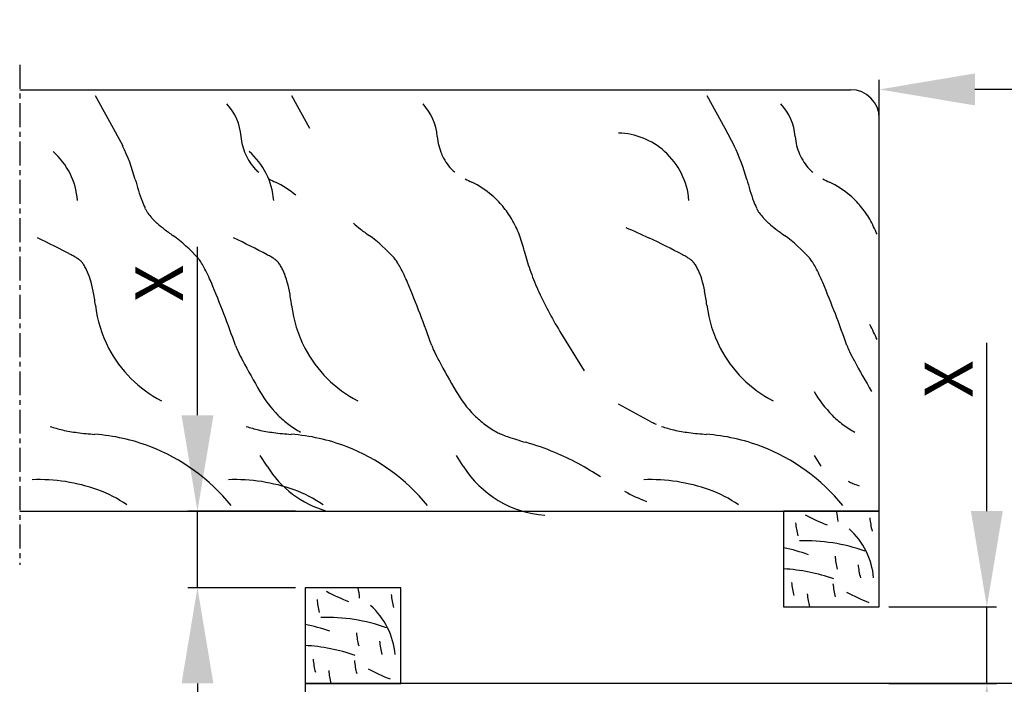
# Model space of a CAD drawing. Units: millimetres. Extents: x 2232 to 3420, y 762 to 1603.
# Drawn here: x 2659 to 2761, y 1260 to 1329 of the extents above; entities that cross this region are included whole.
import ezdxf

# ---------------------------------------------------------------- set-up
doc = ezdxf.new("R2010")
doc.units = ezdxf.units.MM
doc.linetypes.add('HIDDENNEW00', pattern=[4.5, 1.5, -1.5, 1.5])
doc.linetypes.add('MITTEX2', pattern=[4, 2.5, -0.5, 0.5, -0.5])
for name, color, linetype in [('02_Bemassung', 4, 'Continuous'), ('03_Mittellinie', 1, 'MITTEX2'), ('16_Fahrflügel', 3, 'Continuous'), ('2D_SICHTBARE_KANTEN', 1, 'HIDDENNEW00'), ('99', 7, 'Continuous')]:
    doc.layers.add(name, color=color, linetype=linetype)
doc.styles.add('Arial', font='ARIAL.TTF')
doc.styles.get("Standard").update_dxf_attribs({"font": 'ARIAL.TTF'})
doc.dimstyles.new('Dorma', dxfattribs={"dimtxt": 4, "dimasz": 3.5, "dimexe": 1, "dimexo": 1, "dimgap": 1.5, "dimtad": 1, "dimdec": 1, "dimzin": 9, "dimtxsty": 'Standard', "dimcen": 0.1, "dimclrd": 256, "dimclre": 256, "dimclrt": 256, "dimadec": 1, "dimazin": 2, "dimtp": 0.1, "dimtm": 0.1, "dimtfac": 1, "dimtdec": 1, "dimtmove": 0, "dimatfit": 3, "dimfxl": 0, "dimtolj": 1, "dimtzin": 0, "dimlwe": -1, "dimarcsym": 0})

# ---------------------------------------------------------------- blocks, each defined once
blk = doc.blocks.new('*D50')
at = {"layer": '02_Bemassung', "lineweight": -2}
for p, q in [((2759.59, 1277.96), (2759.59, 1295.54)), ((2759.59, 1259.96), (2759.59, 1267.96)), ((2759.59, 1249.96), (2759.59, 1239.96))]:
    blk.add_line(p, q, dxfattribs=at)
at = {"layer": '02_Bemassung'}
for p, q in [((2749.35, 1267.96), (2760.59, 1267.96)), ((2749.35, 1259.96), (2760.59, 1259.96))]:
    blk.add_line(p, q, dxfattribs=at)
for points in [[(2757.92, 1277.96), (2761.25, 1277.96), (2759.59, 1267.96)], [(2757.92, 1249.96), (2761.25, 1249.96), (2759.59, 1259.96)]]:
    blk.add_solid(points, dxfattribs=at)
at = {"layer": 'Defpoints', "color": 0}
for p in [(2748.35, 1267.96), (2748.35, 1259.96), (2759.59, 1259.96)]:
    blk.add_point(p, dxfattribs=at)
at = {"layer": '02_Bemassung', "insert": (2755.59, 1291.75), "char_height": 5, "attachment_point": 5, "rotation": 90, "style": 'Arial'}
blk.add_mtext('\\A1;{\\C2;X}', dxfattribs=at)
blk = doc.blocks.new('*D51')
at = {"layer": '02_Bemassung'}
for p, q in [((2748.35, 1289.39), (2748.35, 1322.99)), ((3117.55, 1308.09), (3117.55, 1322.99))]:
    blk.add_line(p, q, dxfattribs=at)
at = {"layer": '02_Bemassung', "lineweight": -2}
blk.add_line((3107.55, 1321.99), (2758.35, 1321.99), dxfattribs=at)
at = {"layer": '02_Bemassung'}
for points in [[(2758.35, 1323.66), (2758.35, 1320.32), (2748.35, 1321.99)], [(3107.55, 1323.66), (3107.55, 1320.32), (3117.55, 1321.99)]]:
    blk.add_solid(points, dxfattribs=at)
at = {"layer": 'Defpoints', "color": 0}
for p in [(2748.35, 1321.99), (3117.55, 1307.09), (2748.35, 1288.39)]:
    blk.add_point(p, dxfattribs=at)
at = {"layer": '02_Bemassung', "insert": (2932.95, 1325.99), "char_height": 5, "attachment_point": 5, "style": 'Arial'}
blk.add_mtext('\\A1;\\C2;LW', dxfattribs=at)
blk = doc.blocks.new('*D60')
at = {"layer": '02_Bemassung', "lineweight": -2}
for p, q in [((2677.11, 1287.96), (2677.11, 1305.54)), ((2677.11, 1269.96), (2677.11, 1277.96)), ((2677.11, 1259.96), (2677.11, 1249.96))]:
    blk.add_line(p, q, dxfattribs=at)
at = {"layer": '02_Bemassung'}
for p, q in [((2687.35, 1277.96), (2676.11, 1277.96)), ((2687.35, 1269.96), (2676.11, 1269.96))]:
    blk.add_line(p, q, dxfattribs=at)
for points in [[(2675.45, 1287.96), (2678.78, 1287.96), (2677.11, 1277.96)], [(2675.45, 1259.96), (2678.78, 1259.96), (2677.11, 1269.96)]]:
    blk.add_solid(points, dxfattribs=at)
at = {"layer": 'Defpoints', "color": 0}
for p in [(2688.35, 1277.96), (2677.11, 1269.96), (2688.35, 1269.96)]:
    blk.add_point(p, dxfattribs=at)
at = {"layer": '02_Bemassung', "insert": (2673.11, 1301.75), "char_height": 5, "attachment_point": 5, "rotation": 90, "style": 'Arial'}
blk.add_mtext('\\A1;{\\C2;X}', dxfattribs=at)

msp = doc.modelspace()

# ---------------------------------------------------------------- linework, layer by layer
at = {"layer": '03_Mittellinie'}
for p, q in [((2658.54, 1324.55), (2658.54, 1272.34)), ((2748.35, 1285.55), (2748.35, 1285.55)), ((2714.96, 1277.96), (2716.14, 1277.96))]:
    msp.add_line(p, q, dxfattribs=at)
at = {"layer": '16_Fahrflügel', "color": 40}
for points in [[(2738.35, 1267.96), (2748.35, 1267.96), (2748.35, 1277.96), (2738.35, 1277.96)], [(2688.35, 1259.96), (2698.35, 1259.96), (2698.35, 1269.96), (2688.35, 1269.96)]]:
    msp.add_lwpolyline(points, close=True, dxfattribs=at)
at = {"layer": '2D_SICHTBARE_KANTEN', "color": 40, "linetype": 'Continuous'}
for p, q in [((2658.54, 1321.96), (2745.35, 1321.96)), ((2748.35, 1277.96), (2748.35, 1318.96)), ((2748.35, 1277.96), (2748.35, 1307.96)), ((2658.54, 1277.96), (2748.35, 1277.96)), ((2688.35, 1259.96), (2688.35, 1247.96)), ((2834.14, 1259.96), (2688.35, 1259.96))]:
    msp.add_line(p, q, dxfattribs=at)
msp.add_arc((2745.35, 1318.96), 3, 0, 90, dxfattribs=at)
at = {"layer": '99', "color": 1, "linetype": 'Continuous'}
for p, q in [((2666.44, 1321.37), (2668.31, 1317.93)), ((2686.94, 1321.37), (2688.81, 1317.93)), ((2730.33, 1321.37), (2732.2, 1317.93)), ((2668.31, 1317.93), (2669.3, 1316.11)), ((2732.2, 1317.93), (2733.19, 1316.11)), ((2714.98, 1296.73), (2717.5, 1292.6)), ((2714.98, 1296.73), (2717.5, 1292.6)), ((2724.55, 1287.25), (2721.11, 1289.12)), ((2684.38, 1282.64), (2683.68, 1283.75)), ((2704.88, 1282.64), (2704.18, 1283.75)), ((2742.28, 1282.64), (2741.58, 1283.75))]:
    msp.add_line(p, q, dxfattribs=at)
for centre, radius, start, end in [((2676, 1316.62), 5.69, 4.5678, 42.6963), ((2696.5, 1316.62), 5.69, 4.5678, 42.6963), ((2733.89, 1316.62), 5.69, 4.5678, 42.6963), ((2687.4, 1317.52), 5.76, 184.4413, 203.5195), ((2707.91, 1317.52), 5.76, 184.4413, 203.5195), ((2720.86, 1309.8), 7.64, 48.4868, 88.1404), ((2745.3, 1317.52), 5.76, 184.4413, 203.5195), ((2650.33, 1306.99), 21.04, 15.4443, 25.6893), ((2714.23, 1306.99), 21.04, 15.4443, 25.6893), ((2656.96, 1309.79), 7.64, 4.561, 48.4974), ((2687.03, 1317.36), 5.35, 203.5143, 223.5416), ((2677.46, 1309.79), 7.64, 4.561, 48.4974), ((2707.53, 1317.36), 5.35, 203.5143, 223.5416), ((2720.85, 1309.79), 7.64, 4.561, 48.4974), ((2744.93, 1317.36), 5.35, 203.5143, 223.5416), ((2685.79, 1316.21), 3.66, 223.9096, 231.6557), ((2706.29, 1316.21), 3.66, 223.9096, 231.6557), ((2743.68, 1316.21), 3.66, 223.9096, 231.6557), ((2696.12, 1319.32), 26.38, 194.7948, 199.9162), ((2691.6, 1325.52), 14.66, 241.3478, 244.4177), ((2680.94, 1303.3), 9.99, 49.8447, 64.3156), ((2680.94, 1303.3), 9.99, 49.8447, 64.3156), ((2712.1, 1325.52), 14.66, 241.3478, 244.4177), ((2701.44, 1303.3), 9.99, 49.8447, 64.3156), ((2701.44, 1303.3), 9.99, 49.8447, 64.3156), ((2760.02, 1319.32), 26.38, 194.7948, 199.9162), ((2749.49, 1325.52), 14.66, 241.3478, 244.4177), ((2738.83, 1303.3), 9.99, 49.8447, 64.3156), ((2738.83, 1303.3), 9.99, 49.8447, 64.3156), ((2702.07, 1304.07), 8.99, 39.5406, 49.7398), ((2739.47, 1304.07), 8.99, 39.5406, 49.7398), ((2679.33, 1313.29), 8.53, 200.2089, 205.5585), ((2675.96, 1311.7), 4.81, 205.778, 209.6795), ((2701.16, 1303.32), 10.17, 30.1437, 39.5379), ((2701.16, 1303.32), 10.17, 30.1437, 39.5379), ((2743.22, 1313.29), 8.53, 200.2089, 205.5585), ((2739.86, 1311.7), 4.81, 205.778, 209.6795), ((2738.56, 1303.32), 10.17, 30.1437, 39.5379), ((2738.56, 1303.32), 10.17, 30.1437, 39.5379), ((2674.65, 1310.95), 3.31, 209.6504, 214.6609), ((2675.86, 1311.84), 4.8, 215.1747, 222.9918), ((2738.55, 1310.95), 3.31, 209.6504, 214.6609), ((2739.76, 1311.84), 4.8, 215.1747, 222.9918), ((2678.42, 1314.2), 8.29, 222.8943, 228.3282), ((2682.49, 1318.75), 14.39, 228.25, 232.0111), ((2702.99, 1318.75), 14.39, 228.25, 232.0111), ((2699.95, 1302.61), 11.58, 21.5354, 30.1527), ((2699.95, 1302.61), 11.58, 21.5354, 30.1527), ((2742.32, 1314.2), 8.29, 222.8943, 228.3282), ((2746.39, 1318.75), 14.39, 228.25, 232.0111), ((2737.34, 1302.61), 11.58, 21.5354, 30.1527), ((2688.91, 1326.93), 24.78, 231.9565, 234.5736), ((2665.39, 1293.93), 15.74, 41.6791, 54.456), ((2709.41, 1326.93), 24.78, 231.9565, 234.5736), ((2685.9, 1293.93), 15.74, 41.6791, 54.456), ((2698.54, 1302.06), 13.09, 13.6117, 21.5506), ((2698.54, 1302.06), 13.09, 13.6117, 21.5506), ((2702.67, 1261.39), 49.99, 64.3932, 67.3781), ((2752.81, 1326.93), 24.78, 231.9565, 234.5736), ((2729.29, 1293.93), 15.74, 41.6791, 54.456), ((2629.06, 1238.92), 74.47, 62.0986, 65.1266), ((2649.56, 1238.92), 74.47, 62.0986, 65.1266), ((2692.96, 1238.92), 74.47, 62.0986, 65.1266), ((2658.03, 1293.88), 12.33, 59.2186, 61.5406), ((2661.46, 1299.62), 5.65, 55.4162, 59.3229), ((2678.53, 1293.88), 12.33, 59.2186, 61.5406), ((2681.96, 1299.62), 5.65, 55.4162, 59.3229), ((2731.9, 1310.2), 21.25, 193.7841, 199.2903), ((2731.9, 1310.2), 21.25, 193.7841, 199.2903), ((2721.93, 1293.88), 12.33, 59.2186, 61.5406), ((2725.35, 1299.62), 5.65, 55.4162, 59.3229), ((2663.2, 1302.14), 2.59, 49.0092, 55.5853), ((2663.93, 1302.98), 1.47, 43.9624, 48.7331), ((2664.25, 1303.29), 1.03, 37.9465, 43.9855), ((2662.05, 1301.6), 3.8, 31.162, 37.6506), ((2661.16, 1301.06), 4.84, 25.6463, 31.1704), ((2674.31, 1301.9), 3.78, 33.4522, 41.3015), ((2671.5, 1300.02), 7.15, 28.443, 33.5756), ((2661.16, 1294.54), 18.86, 22.6906, 28.133), ((2683.7, 1302.14), 2.59, 49.0092, 55.5853), ((2684.43, 1302.98), 1.47, 43.9624, 48.7331), ((2684.75, 1303.29), 1.03, 37.9465, 43.9855), ((2682.55, 1301.6), 3.8, 31.162, 37.6506), ((2681.66, 1301.06), 4.84, 25.6463, 31.1704), ((2694.81, 1301.9), 3.78, 33.4522, 41.3015), ((2692, 1300.02), 7.15, 28.443, 33.5756), ((2681.66, 1294.54), 18.86, 22.6906, 28.133), ((2727.1, 1302.14), 2.59, 49.0092, 55.5853), ((2727.83, 1302.98), 1.47, 43.9624, 48.7331), ((2728.14, 1303.29), 1.03, 37.9465, 43.9855), ((2725.95, 1301.6), 3.8, 31.162, 37.6506), ((2725.06, 1301.06), 4.84, 25.6463, 31.1704), ((2738.2, 1301.9), 3.78, 33.4522, 41.3015), ((2735.4, 1300.02), 7.15, 28.443, 33.5756), ((2725.05, 1294.54), 18.86, 22.6906, 28.133), ((2659.09, 1300.1), 7.12, 16.8284, 25.388), ((2679.59, 1300.1), 7.12, 16.8284, 25.388), ((2737.21, 1312.05), 26.87, 199.2773, 203.9859), ((2737.21, 1312.05), 26.87, 199.2773, 203.9859), ((2722.99, 1300.1), 7.12, 16.8284, 25.388), ((2654.41, 1298.66), 12.02, 10.9049, 16.9435), ((2563.33, 1253.79), 124.84, 19.3938, 22.6234), ((2674.91, 1298.66), 12.02, 10.9049, 16.9435), ((2583.83, 1253.79), 124.84, 19.3938, 22.6234), ((2718.31, 1298.66), 12.02, 10.9049, 16.9435), ((2627.22, 1253.79), 124.84, 19.3938, 22.6234), ((2646.69, 1297.15), 19.89, 6.6734, 10.9885), ((2667.19, 1297.15), 19.89, 6.6734, 10.9885), ((2747.52, 1316.78), 38.22, 204.1836, 211.6411), ((2747.52, 1316.78), 38.22, 204.1836, 211.6411), ((2710.58, 1297.15), 19.89, 6.6734, 10.9885), ((2679.35, 1301), 13, 186.8363, 207.553), ((2699.85, 1301), 13, 186.8363, 207.553), ((2743.25, 1301), 13, 186.8363, 207.553), ((2737.34, 1291.61), 11.58, 21.5354, 30.1527), ((2687.81, 1297.77), 7.19, 200.5946, 206.0869), ((2708.32, 1297.77), 7.19, 200.5946, 206.0869), ((2751.71, 1297.77), 7.19, 200.5946, 206.0869), ((2679.35, 1301), 13, 207.5564, 242.537), ((2702.19, 1304.68), 23.14, 205.804, 208.3247), ((2699.85, 1301), 13, 207.5564, 242.537), ((2722.69, 1304.68), 23.14, 205.804, 208.3247), ((2743.25, 1301), 13, 207.5564, 242.537), ((2766.08, 1304.68), 23.14, 205.804, 208.3247), ((2792.93, 1353.77), 126.31, 208.3941, 210.0814), ((2813.43, 1353.77), 126.31, 208.3941, 210.0814), ((2856.83, 1353.77), 126.31, 208.3941, 210.0814), ((2693.84, 1296.25), 11.73, 209.5748, 224.8184), ((2714.34, 1296.25), 11.73, 209.5748, 224.8184), ((2751.74, 1296.25), 11.73, 209.5748, 224.8184), ((2692.96, 1295.41), 10.51, 224.9494, 233.1495), ((2692.52, 1294.83), 9.79, 233.1514, 241.7519), ((2692.52, 1294.83), 9.79, 233.1514, 241.7519), ((2713.46, 1295.41), 10.51, 224.9494, 233.1495), ((2713.02, 1294.83), 9.79, 233.1514, 241.7519), ((2713.02, 1294.83), 9.79, 233.1514, 241.7519), ((2727.56, 1292.81), 6.31, 241.5777, 246.5664), ((2750.85, 1295.41), 10.51, 224.9494, 233.1495), ((2750.42, 1294.83), 9.79, 233.1514, 241.7519), ((2750.42, 1294.83), 9.79, 233.1514, 241.7519), ((2665.43, 1297.63), 11.45, 251.0178, 257.7382), ((2666.99, 1304.69), 18.69, 257.6597, 262.5083), ((2668.51, 1316.05), 30.15, 262.4501, 265.9743), ((2664.94, 1265.84), 20.19, 69.0959, 85.8507), ((2685.93, 1297.63), 11.45, 251.0178, 257.7382), ((2687.49, 1304.69), 18.69, 257.6597, 262.5083), ((2689.02, 1316.05), 30.15, 262.4501, 265.9743), ((2685.44, 1265.84), 20.19, 69.0959, 85.8507), ((2710.96, 1291.06), 5.49, 242.1131, 247.646), ((2710.96, 1291.06), 5.49, 242.1131, 247.646), ((2713.33, 1296.76), 11.67, 247.513, 250.8611), ((2713.33, 1296.76), 11.67, 247.513, 250.8611), ((2729.32, 1297.63), 11.45, 251.0178, 257.7382), ((2730.89, 1304.69), 18.69, 257.6597, 262.5083), ((2732.41, 1316.05), 30.15, 262.4501, 265.9743), ((2728.83, 1265.84), 20.19, 69.0959, 85.8507), ((2720.99, 1319.17), 35.35, 251.0496, 254.298), ((2720.99, 1319.17), 35.35, 251.0496, 254.298), ((2703.58, 1257.94), 28.31, 67.4221, 73.9254), ((2703.58, 1257.94), 28.31, 67.4221, 73.9254), ((2664.93, 1265.83), 20.2, 38.9591, 69.0952), ((2685.44, 1265.83), 20.2, 38.9591, 69.0952), ((2703.56, 1257.89), 28.36, 56.4458, 67.4191), ((2728.83, 1265.83), 20.2, 38.9591, 69.0952), ((2693.7, 1288.53), 11.02, 212.2898, 253.5791), ((2714.2, 1288.53), 11.02, 212.2898, 265.7906), ((2660.5, 1262.83), 18.42, 70.3304, 92.053), ((2681, 1262.83), 18.42, 70.3304, 92.053), ((2724.4, 1262.83), 18.42, 70.3304, 92.053), ((2747.68, 1285.93), 5.49, 242.1131, 247.646), ((2747.68, 1285.93), 5.49, 242.1131, 247.646), ((2750.06, 1291.63), 11.67, 247.513, 250.8611), ((2750.06, 1291.63), 11.67, 247.513, 250.8611), ((2662.33, 1268.01), 12.93, 55.0724, 70.2515), ((2682.83, 1268.01), 12.93, 55.0724, 70.2515), ((2731.44, 1298.09), 20.51, 241.6943, 248.7967), ((2726.23, 1268.01), 12.93, 55.0724, 70.2515), ((2736.44, 1276.25), 7.64, 4.561, 12.8734), ((2747.22, 1277.35), 7.64, 184.561, 194.9461), ((2750.32, 1295.64), 20.51, 241.6943, 248.7967), ((2754.98, 1277.85), 7.64, 184.561, 194.9461), ((2740.14, 1270.37), 7.64, 4.561, 48.4974), ((2740.66, 1256.43), 18.42, 70.3304, 92.053), ((2734.74, 1256.06), 18.42, 70.3304, 78.6874), ((2751.34, 1273.86), 7.64, 184.561, 194.9461), ((2737.39, 1253.53), 18.42, 70.3304, 87.0108), ((2753.76, 1272.97), 7.64, 184.561, 194.9461), ((2700.32, 1287.64), 20.51, 241.6943, 248.7967), ((2686.44, 1268.25), 7.64, 4.561, 12.8734), ((2746.81, 1271.1), 7.64, 184.561, 194.9461), ((2751.13, 1270.96), 7.64, 184.561, 194.9461), ((2754.66, 1287.55), 20.51, 241.6943, 248.7967), ((2697.22, 1269.35), 7.64, 184.561, 194.9461), ((2704.98, 1269.85), 7.64, 184.561, 194.9461), ((2748.44, 1269.93), 7.64, 184.561, 194.9461), ((2690.14, 1262.37), 7.64, 4.561, 48.4974), ((2690.66, 1248.43), 18.42, 70.3304, 92.053), ((2684.74, 1248.06), 18.42, 70.3304, 78.6874), ((2701.34, 1265.86), 7.64, 184.561, 194.9461), ((2703.76, 1264.97), 7.64, 184.561, 194.9461), ((2687.39, 1245.53), 18.42, 70.3304, 87.0108), ((2696.81, 1263.1), 7.64, 184.561, 194.9461), ((2701.13, 1262.96), 7.64, 184.561, 194.9461), ((2698.44, 1261.93), 7.64, 184.561, 194.9461), ((2704.66, 1279.55), 20.51, 241.6943, 248.7967)]:
    msp.add_arc(centre, radius, start, end, dxfattribs=at)

# ---------------------------------------------------------------- dimensions: what is measured, and where the dimension line sits
at = {"layer": '02_Bemassung'}
dim = msp.add_linear_dim(base=(2748.35, 1321.99), p1=(3117.55, 1307.09), p2=(2748.35, 1288.39), text='\\C2;LW', dimstyle='Dorma', override={"dimtxt": 5, "dimasz": 10, "dimtxsty": 'Arial'}, dxfattribs=at)
dim.commit()
dim.dimension.update_dxf_attribs({"geometry": '*D51', "text_midpoint": (2932.95, 1321.99), "dimtype": 160})
for base, p1, p2, picture, middle in [((2677.11, 1269.96), (2688.35, 1277.96), (2688.35, 1269.96), '*D60', (2677.11, 1301.75)), ((2759.59, 1259.96), (2748.35, 1267.96), (2748.35, 1259.96), '*D50', (2759.59, 1291.75))]:
    dim = msp.add_linear_dim(base=base, p1=p1, p2=p2, angle=90, text='{\\C2;X}', dimstyle='Dorma', override={"dimtxt": 5, "dimasz": 10, "dimtxsty": 'Arial'}, dxfattribs=at)
    dim.commit()
    dim.dimension.update_dxf_attribs({"geometry": picture, "text_midpoint": middle, "dimtype": 160})

doc.saveas('drawing.dxf')
